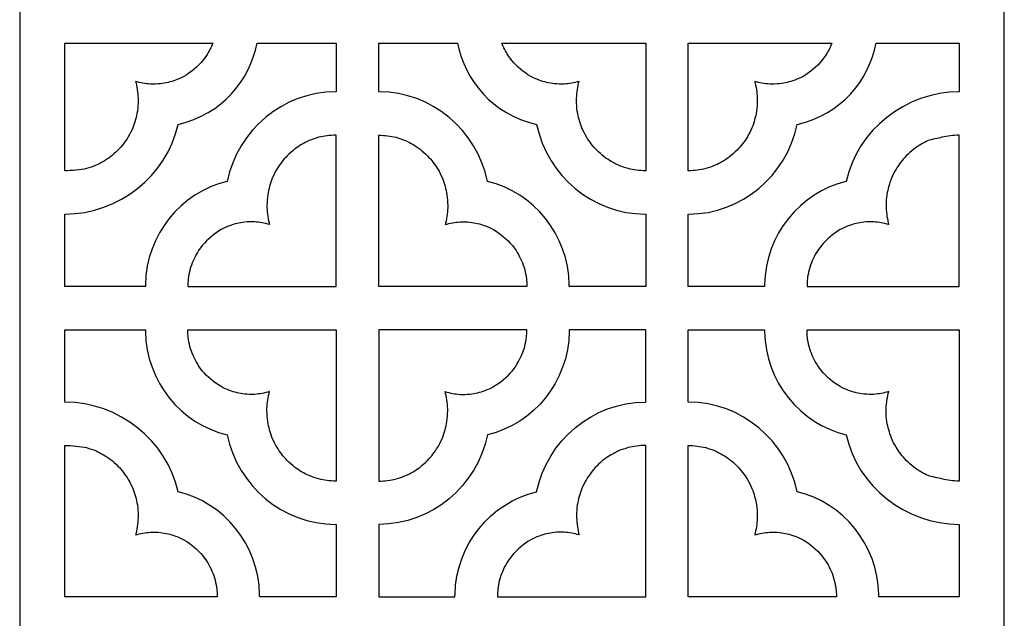
# Model space of a CAD drawing. Units: millimetres. Extents: x -10.5 to 10.5, y -43.3 to 43.3.
# Drawn here: x -10.5 to 10.5, y -22.8 to -10 of the extents above; entities that cross this region are included whole.
import ezdxf

# ---------------------------------------------------------------- set-up
doc = ezdxf.new("R2010")
doc.units = ezdxf.units.MM
doc.header["$MEASUREMENT"] = 0
doc.layers.add('Layer 1', color=7, linetype='Continuous')

msp = doc.modelspace()

# ---------------------------------------------------------------- linework, layer by layer
at = {"layer": 'Layer 1', "color": 250}
for points, knots in [([(-10.533, 43.3143), (-10.533, 43.3143), (10.533, 43.3143), (10.533, 43.3143), (10.533, 43.3143), (10.533, 43.3143), (10.533, -43.3143), (10.533, -43.3143), (10.533, -43.3143), (10.533, -43.3143), (-10.533, -43.3143), (-10.533, -43.3143), (-10.533, -43.3143), (-10.533, -43.3143), (-10.533, 43.3143), (-10.533, 43.3143)], [0, 0, 0, 0, 0.2, 0.2, 0.2, 0.2, 0.4, 0.4, 0.4, 0.4, 0.6, 0.6, 0.6, 0.6, 1, 1, 1, 1]), ([(-3.762, -10.5121), (-3.762, -10.5121), (-5.4549, -10.5121), (-5.4549, -10.5121), (-5.4549, -10.5121), (-5.6205, -11.3081), (-6.184, -12.0211), (-7.1459, -12.2522), (-7.1459, -12.2522), (-7.3776, -13.3454), (-8.4217, -14.1688), (-9.5589, -14.1688), (-9.5589, -14.1688), (-9.5599, -14.1688), (-9.5638, -14.1688), (-9.5689, -14.1688), (-9.5689, -14.1688), (-9.5689, -14.1688), (-9.5689, -15.7183), (-9.5689, -15.7183), (-9.5689, -15.7183), (-9.5689, -15.7183), (-7.8433, -15.7183), (-7.8433, -15.7183), (-7.8433, -15.7183), (-7.8433, -15.7013), (-7.8432, -15.6859), (-7.8431, -15.6806), (-7.8431, -15.6806), (-7.8245, -14.6057), (-7.0828, -13.7056), (-6.0959, -13.4685), (-6.0959, -13.4685), (-5.8642, -12.3752), (-4.9093, -11.5519), (-3.7721, -11.5519), (-3.7721, -11.5519), (-3.7714, -11.5519), (-3.7677, -11.5519), (-3.762, -11.5519), (-3.762, -11.5519), (-3.762, -11.2053), (-3.762, -10.8587), (-3.762, -10.5121)], [0, 0, 0, 0, 0.0833333, 0.0833333, 0.0833333, 0.0833333, 0.1666667, 0.1666667, 0.1666667, 0.1666667, 0.25, 0.25, 0.25, 0.25, 0.3333333, 0.3333333, 0.3333333, 0.3333333, 0.4166667, 0.4166667, 0.4166667, 0.4166667, 0.5, 0.5, 0.5, 0.5, 0.5833333, 0.5833333, 0.5833333, 0.5833333, 0.6666667, 0.6666667, 0.6666667, 0.6666667, 0.75, 0.75, 0.75, 0.75, 0.8333333, 0.8333333, 0.8333333, 0.8333333, 1, 1, 1, 1]), ([(-6.4037, -10.5121), (-6.4037, -10.5121), (-9.5689, -10.5121), (-9.5689, -10.5121), (-9.5689, -10.5121), (-9.5689, -10.5121), (-9.5689, -13.2426), (-9.5689, -13.2426), (-9.5689, -13.2426), (-9.5638, -13.2426), (-9.5599, -13.2426), (-9.5589, -13.2427), (-9.5589, -13.2427), (-9.4314, -13.2393), (-9.2276, -13.2248), (-9.1033, -13.1953), (-9.1033, -13.1953), (-9.0332, -13.1749), (-8.9673, -13.1521), (-8.8995, -13.1247), (-8.8995, -13.1247), (-8.7881, -13.0731), (-8.6913, -13.0161), (-8.5916, -12.9435), (-8.5916, -12.9435), (-8.5349, -12.8979), (-8.4827, -12.8516), (-8.4305, -12.8008), (-8.4305, -12.8008), (-8.3462, -12.7104), (-8.2771, -12.6206), (-8.2111, -12.5156), (-8.2111, -12.5156), (-8.175, -12.4515), (-8.1434, -12.3886), (-8.1135, -12.3213), (-8.1135, -12.3213), (-8.0678, -12.2032), (-8.0371, -12.0923), (-8.0151, -11.9673), (-8.0151, -11.9673), (-8.0055, -11.8901), (-8.0001, -11.8162), (-7.9981, -11.7385), (-7.9981, -11.7385), (-8.0014, -11.6081), (-8.0156, -11.491), (-8.0444, -11.3639), (-8.0444, -11.3639), (-8.0478, -11.3517), (-8.0513, -11.3397), (-8.0548, -11.3277), (-8.0548, -11.3277), (-7.9466, -11.3586), (-7.8455, -11.3765), (-7.7328, -11.3853), (-7.7328, -11.3853), (-7.6619, -11.3871), (-7.5945, -11.3854), (-7.5237, -11.3799), (-7.5237, -11.3799), (-7.4092, -11.365), (-7.3072, -11.341), (-7.1978, -11.3031), (-7.1978, -11.3031), (-7.1357, -11.2779), (-7.0775, -11.251), (-7.018, -11.2198), (-7.018, -11.2198), (-6.8592, -11.1263), (-6.7351, -11.0214), (-6.6151, -10.8798), (-6.6151, -10.8798), (-6.6151, -10.8798), (-6.5363, -10.7723), (-6.5363, -10.7723), (-6.5363, -10.7723), (-6.4824, -10.6864), (-6.4383, -10.5999), (-6.4037, -10.5121)], [0, 0, 0, 0, 0.047619, 0.047619, 0.047619, 0.047619, 0.0952381, 0.0952381, 0.0952381, 0.0952381, 0.1428571, 0.1428571, 0.1428571, 0.1428571, 0.1904762, 0.1904762, 0.1904762, 0.1904762, 0.2380952, 0.2380952, 0.2380952, 0.2380952, 0.2857143, 0.2857143, 0.2857143, 0.2857143, 0.3333333, 0.3333333, 0.3333333, 0.3333333, 0.3809524, 0.3809524, 0.3809524, 0.3809524, 0.4285714, 0.4285714, 0.4285714, 0.4285714, 0.4761905, 0.4761905, 0.4761905, 0.4761905, 0.5238095, 0.5238095, 0.5238095, 0.5238095, 0.5714286, 0.5714286, 0.5714286, 0.5714286, 0.6190476, 0.6190476, 0.6190476, 0.6190476, 0.6666667, 0.6666667, 0.6666667, 0.6666667, 0.7142857, 0.7142857, 0.7142857, 0.7142857, 0.7619048, 0.7619048, 0.7619048, 0.7619048, 0.8095238, 0.8095238, 0.8095238, 0.8095238, 0.8571429, 0.8571429, 0.8571429, 0.8571429, 0.9047619, 0.9047619, 0.9047619, 0.9047619, 1, 1, 1, 1]), ([(-1.1656, -10.5121), (-1.1656, -10.5121), (-2.8511, -10.5121), (-2.8511, -10.5121), (-2.8511, -10.5121), (-2.8511, -10.8587), (-2.8511, -11.2053), (-2.8511, -11.5519), (-2.8511, -11.5519), (-2.8484, -11.5519), (-2.8467, -11.5519), (-2.8462, -11.5519), (-2.8462, -11.5519), (-1.709, -11.5519), (-0.7541, -12.3752), (-0.5224, -13.4685), (-0.5224, -13.4685), (0.4645, -13.7056), (1.2062, -14.6057), (1.2248, -15.6806), (1.2248, -15.6806), (1.2249, -15.6859), (1.225, -15.7013), (1.225, -15.7183), (1.225, -15.7183), (1.225, -15.7183), (2.8614, -15.7183), (2.8614, -15.7183), (2.8614, -15.7183), (2.8614, -15.7183), (2.8614, -14.1688), (2.8614, -14.1688), (2.8614, -14.1688), (2.8563, -14.1688), (2.8524, -14.1688), (2.8514, -14.1688), (2.8514, -14.1688), (1.7142, -14.1688), (0.7593, -13.3454), (0.5276, -12.2522), (0.5276, -12.2522), (-0.4355, -12.0208), (-0.9997, -11.3079), (-1.1656, -10.5121)], [0, 0, 0, 0, 0.0833333, 0.0833333, 0.0833333, 0.0833333, 0.1666667, 0.1666667, 0.1666667, 0.1666667, 0.25, 0.25, 0.25, 0.25, 0.3333333, 0.3333333, 0.3333333, 0.3333333, 0.4166667, 0.4166667, 0.4166667, 0.4166667, 0.5, 0.5, 0.5, 0.5, 0.5833333, 0.5833333, 0.5833333, 0.5833333, 0.6666667, 0.6666667, 0.6666667, 0.6666667, 0.75, 0.75, 0.75, 0.75, 0.8333333, 0.8333333, 0.8333333, 0.8333333, 1, 1, 1, 1]), ([(2.8614, -10.5121), (2.8614, -10.5121), (-0.2146, -10.5121), (-0.2146, -10.5121), (-0.2146, -10.5121), (-0.18, -10.5999), (-0.1359, -10.6865), (-0.0819, -10.7723), (-0.0819, -10.7723), (-0.0819, -10.7723), (-0.0032, -10.8798), (-0.0032, -10.8798), (-0.0032, -10.8798), (0.1168, -11.0214), (0.2409, -11.1263), (0.3997, -11.2198), (0.3997, -11.2198), (0.4592, -11.251), (0.5174, -11.2779), (0.5796, -11.3031), (0.5796, -11.3031), (0.6889, -11.341), (0.7909, -11.365), (0.9054, -11.3799), (0.9054, -11.3799), (0.9762, -11.3854), (1.0436, -11.3871), (1.1146, -11.3853), (1.1146, -11.3853), (1.2272, -11.3765), (1.3283, -11.3586), (1.4365, -11.3277), (1.4365, -11.3277), (1.433, -11.3397), (1.4295, -11.3517), (1.4261, -11.3639), (1.4261, -11.3639), (1.3973, -11.491), (1.3831, -11.6081), (1.3798, -11.7385), (1.3798, -11.7385), (1.3818, -11.8162), (1.3872, -11.8901), (1.3968, -11.9673), (1.3968, -11.9673), (1.4188, -12.0923), (1.4495, -12.2032), (1.4953, -12.3213), (1.4953, -12.3213), (1.5251, -12.3886), (1.5567, -12.4515), (1.5928, -12.5156), (1.5928, -12.5156), (1.6588, -12.6206), (1.7279, -12.7104), (1.8122, -12.8008), (1.8122, -12.8008), (1.8644, -12.8516), (1.9166, -12.8979), (1.9733, -12.9435), (1.9733, -12.9435), (2.073, -13.0161), (2.1698, -13.0731), (2.2812, -13.1247), (2.2812, -13.1247), (2.349, -13.1521), (2.4149, -13.1749), (2.485, -13.1953), (2.485, -13.1953), (2.6093, -13.2248), (2.7239, -13.2393), (2.8514, -13.2427), (2.8514, -13.2427), (2.8524, -13.2426), (2.8563, -13.2426), (2.8614, -13.2426), (2.8614, -13.2426), (2.8614, -12.3324), (2.8614, -11.4223), (2.8614, -10.5121)], [0, 0, 0, 0, 0.047619, 0.047619, 0.047619, 0.047619, 0.0952381, 0.0952381, 0.0952381, 0.0952381, 0.1428571, 0.1428571, 0.1428571, 0.1428571, 0.1904762, 0.1904762, 0.1904762, 0.1904762, 0.2380952, 0.2380952, 0.2380952, 0.2380952, 0.2857143, 0.2857143, 0.2857143, 0.2857143, 0.3333333, 0.3333333, 0.3333333, 0.3333333, 0.3809524, 0.3809524, 0.3809524, 0.3809524, 0.4285714, 0.4285714, 0.4285714, 0.4285714, 0.4761905, 0.4761905, 0.4761905, 0.4761905, 0.5238095, 0.5238095, 0.5238095, 0.5238095, 0.5714286, 0.5714286, 0.5714286, 0.5714286, 0.6190476, 0.6190476, 0.6190476, 0.6190476, 0.6666667, 0.6666667, 0.6666667, 0.6666667, 0.7142857, 0.7142857, 0.7142857, 0.7142857, 0.7619048, 0.7619048, 0.7619048, 0.7619048, 0.8095238, 0.8095238, 0.8095238, 0.8095238, 0.8571429, 0.8571429, 0.8571429, 0.8571429, 0.9047619, 0.9047619, 0.9047619, 0.9047619, 1, 1, 1, 1]), ([(9.5689, -10.5121), (9.5689, -10.5121), (7.7942, -10.5121), (7.7942, -10.5121), (7.7942, -10.5121), (7.6283, -11.3079), (7.0641, -12.0208), (6.1011, -12.2522), (6.1011, -12.2522), (5.8694, -13.3454), (4.9144, -14.1688), (3.7772, -14.1688), (3.7772, -14.1688), (3.7762, -14.1688), (3.7723, -14.1688), (3.7672, -14.1688), (3.7672, -14.1688), (3.7672, -14.1688), (3.7672, -15.7183), (3.7672, -15.7183), (3.7672, -15.7183), (3.7672, -15.7183), (5.4036, -15.7183), (5.4036, -15.7183), (5.4036, -15.7183), (5.4036, -15.7013), (5.4037, -15.6859), (5.4038, -15.6806), (5.4038, -15.6806), (5.4224, -14.6057), (6.1641, -13.7056), (7.151, -13.4685), (7.151, -13.4685), (7.3827, -12.3752), (8.4268, -11.5519), (9.5641, -11.5519), (9.5641, -11.5519), (9.5645, -11.5519), (9.5662, -11.5519), (9.5689, -11.5519), (9.5689, -11.5519), (9.5689, -11.2053), (9.5689, -10.8587), (9.5689, -10.5121)], [0, 0, 0, 0, 0.0833333, 0.0833333, 0.0833333, 0.0833333, 0.1666667, 0.1666667, 0.1666667, 0.1666667, 0.25, 0.25, 0.25, 0.25, 0.3333333, 0.3333333, 0.3333333, 0.3333333, 0.4166667, 0.4166667, 0.4166667, 0.4166667, 0.5, 0.5, 0.5, 0.5, 0.5833333, 0.5833333, 0.5833333, 0.5833333, 0.6666667, 0.6666667, 0.6666667, 0.6666667, 0.75, 0.75, 0.75, 0.75, 0.8333333, 0.8333333, 0.8333333, 0.8333333, 1, 1, 1, 1]), ([(6.8432, -10.5121), (6.8432, -10.5121), (3.7672, -10.5121), (3.7672, -10.5121), (3.7672, -10.5121), (3.7672, -11.4223), (3.7672, -12.3324), (3.7672, -13.2426), (3.7672, -13.2426), (3.7723, -13.2426), (3.7762, -13.2426), (3.7772, -13.2427), (3.7772, -13.2427), (3.9048, -13.2393), (4.0193, -13.2248), (4.1437, -13.1953), (4.1437, -13.1953), (4.2137, -13.1749), (4.2796, -13.1521), (4.3474, -13.1247), (4.3474, -13.1247), (4.4589, -13.0731), (4.5556, -13.0161), (4.6553, -12.9435), (4.6553, -12.9435), (4.712, -12.8979), (4.7643, -12.8516), (4.8165, -12.8008), (4.8165, -12.8008), (4.9008, -12.7104), (4.9699, -12.6206), (5.0359, -12.5156), (5.0359, -12.5156), (5.072, -12.4515), (5.1035, -12.3886), (5.1334, -12.3213), (5.1334, -12.3213), (5.1791, -12.2032), (5.2099, -12.0923), (5.2318, -11.9673), (5.2318, -11.9673), (5.2415, -11.8901), (5.2469, -11.8162), (5.2488, -11.7385), (5.2488, -11.7385), (5.2456, -11.6081), (5.2313, -11.491), (5.2025, -11.3639), (5.2025, -11.3639), (5.1991, -11.3517), (5.1956, -11.3397), (5.1921, -11.3277), (5.1921, -11.3277), (5.3003, -11.3586), (5.4014, -11.3765), (5.5141, -11.3853), (5.5141, -11.3853), (5.585, -11.3871), (5.6525, -11.3854), (5.7232, -11.3799), (5.7232, -11.3799), (5.8377, -11.365), (5.9397, -11.341), (6.0491, -11.3031), (6.0491, -11.3031), (6.1112, -11.2779), (6.1694, -11.251), (6.2289, -11.2198), (6.2289, -11.2198), (6.3877, -11.1263), (6.5118, -11.0214), (6.6319, -10.8798), (6.6319, -10.8798), (6.6319, -10.8798), (6.7106, -10.7723), (6.7106, -10.7723), (6.7106, -10.7723), (6.7645, -10.6865), (6.8086, -10.5999), (6.8432, -10.5121)], [0, 0, 0, 0, 0.047619, 0.047619, 0.047619, 0.047619, 0.0952381, 0.0952381, 0.0952381, 0.0952381, 0.1428571, 0.1428571, 0.1428571, 0.1428571, 0.1904762, 0.1904762, 0.1904762, 0.1904762, 0.2380952, 0.2380952, 0.2380952, 0.2380952, 0.2857143, 0.2857143, 0.2857143, 0.2857143, 0.3333333, 0.3333333, 0.3333333, 0.3333333, 0.3809524, 0.3809524, 0.3809524, 0.3809524, 0.4285714, 0.4285714, 0.4285714, 0.4285714, 0.4761905, 0.4761905, 0.4761905, 0.4761905, 0.5238095, 0.5238095, 0.5238095, 0.5238095, 0.5714286, 0.5714286, 0.5714286, 0.5714286, 0.6190476, 0.6190476, 0.6190476, 0.6190476, 0.6666667, 0.6666667, 0.6666667, 0.6666667, 0.7142857, 0.7142857, 0.7142857, 0.7142857, 0.7619048, 0.7619048, 0.7619048, 0.7619048, 0.8095238, 0.8095238, 0.8095238, 0.8095238, 0.8571429, 0.8571429, 0.8571429, 0.8571429, 0.9047619, 0.9047619, 0.9047619, 0.9047619, 1, 1, 1, 1]), ([(-6.9353, -15.7183), (-6.9351, -15.6964), (-6.9348, -15.6751), (-6.9345, -15.6669), (-6.9345, -15.6669), (-6.9327, -15.6157), (-6.9284, -15.5642), (-6.9218, -15.5108), (-6.9218, -15.5108), (-6.9097, -15.4424), (-6.8951, -15.3778), (-6.8765, -15.3109), (-6.8765, -15.3109), (-6.8325, -15.1786), (-6.7793, -15.0659), (-6.7054, -14.9484), (-6.7054, -14.9484), (-6.7054, -14.9484), (-6.6267, -14.8409), (-6.6267, -14.8409), (-6.6267, -14.8409), (-6.5066, -14.6993), (-6.3826, -14.5944), (-6.2237, -14.5009), (-6.2237, -14.5009), (-6.1643, -14.4697), (-6.1061, -14.4427), (-6.0439, -14.4176), (-6.0439, -14.4176), (-5.9346, -14.3797), (-5.8326, -14.3557), (-5.7181, -14.3408), (-5.7181, -14.3408), (-5.6473, -14.3352), (-5.5799, -14.3335), (-5.5089, -14.3354), (-5.5089, -14.3354), (-5.3963, -14.3442), (-5.2952, -14.3621), (-5.187, -14.393), (-5.187, -14.393), (-5.1905, -14.381), (-5.194, -14.3689), (-5.1974, -14.3568), (-5.1974, -14.3568), (-5.2262, -14.2297), (-5.2404, -14.1126), (-5.2436, -13.9822), (-5.2436, -13.9822), (-5.2417, -13.9045), (-5.2363, -13.8306), (-5.2267, -13.7534), (-5.2267, -13.7534), (-5.2047, -13.6284), (-5.1739, -13.5175), (-5.1282, -13.3994), (-5.1282, -13.3994), (-5.0984, -13.332), (-5.0668, -13.2692), (-5.0307, -13.2051), (-5.0307, -13.2051), (-4.9647, -13.1001), (-4.8956, -13.0103), (-4.8113, -12.9199), (-4.8113, -12.9199), (-4.7591, -12.869), (-4.7068, -12.8227), (-4.6501, -12.7772), (-4.6501, -12.7772), (-4.5505, -12.7046), (-4.4537, -12.6476), (-4.3423, -12.596), (-4.3423, -12.596), (-4.2745, -12.5686), (-4.2086, -12.5457), (-4.1385, -12.5253), (-4.1385, -12.5253), (-4.0142, -12.4959), (-3.8996, -12.4813), (-3.7721, -12.478), (-3.7721, -12.478), (-3.7714, -12.478), (-3.7677, -12.4781), (-3.762, -12.4781), (-3.762, -12.4781), (-3.762, -12.4781), (-3.762, -15.7183), (-3.762, -15.7183), (-3.762, -15.7183), (-3.762, -15.7183), (-6.9353, -15.7183), (-6.9353, -15.7183)], [0, 0, 0, 0, 0.0416667, 0.0416667, 0.0416667, 0.0416667, 0.0833333, 0.0833333, 0.0833333, 0.0833333, 0.125, 0.125, 0.125, 0.125, 0.1666667, 0.1666667, 0.1666667, 0.1666667, 0.2083333, 0.2083333, 0.2083333, 0.2083333, 0.25, 0.25, 0.25, 0.25, 0.2916667, 0.2916667, 0.2916667, 0.2916667, 0.3333333, 0.3333333, 0.3333333, 0.3333333, 0.375, 0.375, 0.375, 0.375, 0.4166667, 0.4166667, 0.4166667, 0.4166667, 0.4583333, 0.4583333, 0.4583333, 0.4583333, 0.5, 0.5, 0.5, 0.5, 0.5416667, 0.5416667, 0.5416667, 0.5416667, 0.5833333, 0.5833333, 0.5833333, 0.5833333, 0.625, 0.625, 0.625, 0.625, 0.6666667, 0.6666667, 0.6666667, 0.6666667, 0.7083333, 0.7083333, 0.7083333, 0.7083333, 0.75, 0.75, 0.75, 0.75, 0.7916667, 0.7916667, 0.7916667, 0.7916667, 0.8333333, 0.8333333, 0.8333333, 0.8333333, 0.875, 0.875, 0.875, 0.875, 0.9166667, 0.9166667, 0.9166667, 0.9166667, 1, 1, 1, 1]), ([(0.317, -15.7183), (0.3168, -15.6964), (0.3165, -15.6751), (0.3163, -15.6669), (0.3163, -15.6669), (0.3144, -15.6157), (0.3101, -15.5642), (0.3035, -15.5108), (0.3035, -15.5108), (0.2915, -15.4424), (0.2769, -15.3778), (0.2582, -15.3109), (0.2582, -15.3109), (0.2142, -15.1786), (0.161, -15.0659), (0.0871, -14.9484), (0.0871, -14.9484), (0.0871, -14.9484), (0.0084, -14.8409), (0.0084, -14.8409), (0.0084, -14.8409), (-0.1116, -14.6993), (-0.2357, -14.5944), (-0.3946, -14.5009), (-0.3946, -14.5009), (-0.454, -14.4697), (-0.5122, -14.4427), (-0.5744, -14.4176), (-0.5744, -14.4176), (-0.6837, -14.3797), (-0.7857, -14.3557), (-0.9002, -14.3408), (-0.9002, -14.3408), (-0.971, -14.3352), (-1.0384, -14.3335), (-1.1094, -14.3354), (-1.1094, -14.3354), (-1.222, -14.3442), (-1.3231, -14.3621), (-1.4313, -14.393), (-1.4313, -14.393), (-1.4278, -14.381), (-1.4243, -14.3689), (-1.4209, -14.3568), (-1.4209, -14.3568), (-1.3921, -14.2297), (-1.3779, -14.1126), (-1.3746, -13.9822), (-1.3746, -13.9822), (-1.3766, -13.9045), (-1.382, -13.8306), (-1.3916, -13.7534), (-1.3916, -13.7534), (-1.4136, -13.6284), (-1.4443, -13.5175), (-1.4901, -13.3994), (-1.4901, -13.3994), (-1.5199, -13.332), (-1.5515, -13.2692), (-1.5876, -13.2051), (-1.5876, -13.2051), (-1.6536, -13.1001), (-1.7227, -13.0103), (-1.807, -12.9199), (-1.807, -12.9199), (-1.8592, -12.869), (-1.9115, -12.8227), (-1.9682, -12.7772), (-1.9682, -12.7772), (-2.0678, -12.7046), (-2.1646, -12.6476), (-2.276, -12.596), (-2.276, -12.596), (-2.3438, -12.5686), (-2.4097, -12.5457), (-2.4798, -12.5253), (-2.4798, -12.5253), (-2.6041, -12.4959), (-2.7187, -12.4813), (-2.8462, -12.478), (-2.8462, -12.478), (-2.8466, -12.478), (-2.8483, -12.4781), (-2.8511, -12.4781), (-2.8511, -12.4781), (-2.8511, -12.4781), (-2.8511, -15.7183), (-2.8511, -15.7183), (-2.8511, -15.7183), (-2.8511, -15.7183), (0.317, -15.7183), (0.317, -15.7183)], [0, 0, 0, 0, 0.0416667, 0.0416667, 0.0416667, 0.0416667, 0.0833333, 0.0833333, 0.0833333, 0.0833333, 0.125, 0.125, 0.125, 0.125, 0.1666667, 0.1666667, 0.1666667, 0.1666667, 0.2083333, 0.2083333, 0.2083333, 0.2083333, 0.25, 0.25, 0.25, 0.25, 0.2916667, 0.2916667, 0.2916667, 0.2916667, 0.3333333, 0.3333333, 0.3333333, 0.3333333, 0.375, 0.375, 0.375, 0.375, 0.4166667, 0.4166667, 0.4166667, 0.4166667, 0.4583333, 0.4583333, 0.4583333, 0.4583333, 0.5, 0.5, 0.5, 0.5, 0.5416667, 0.5416667, 0.5416667, 0.5416667, 0.5833333, 0.5833333, 0.5833333, 0.5833333, 0.625, 0.625, 0.625, 0.625, 0.6666667, 0.6666667, 0.6666667, 0.6666667, 0.7083333, 0.7083333, 0.7083333, 0.7083333, 0.75, 0.75, 0.75, 0.75, 0.7916667, 0.7916667, 0.7916667, 0.7916667, 0.8333333, 0.8333333, 0.8333333, 0.8333333, 0.875, 0.875, 0.875, 0.875, 0.9166667, 0.9166667, 0.9166667, 0.9166667, 1, 1, 1, 1]), ([(6.3117, -15.7183), (6.3118, -15.6964), (6.3121, -15.6751), (6.3124, -15.6669), (6.3124, -15.6669), (6.3143, -15.6157), (6.3185, -15.5642), (6.3252, -15.5108), (6.3252, -15.5108), (6.3372, -15.4424), (6.3518, -15.3778), (6.3704, -15.3109), (6.3704, -15.3109), (6.4144, -15.1786), (6.4676, -15.0659), (6.5415, -14.9484), (6.5415, -14.9484), (6.5415, -14.9484), (6.6202, -14.8409), (6.6202, -14.8409), (6.6202, -14.8409), (6.7403, -14.6993), (6.8643, -14.5944), (7.0232, -14.5009), (7.0232, -14.5009), (7.0827, -14.4697), (7.1409, -14.4427), (7.203, -14.4176), (7.203, -14.4176), (7.3123, -14.3797), (7.4144, -14.3557), (7.5289, -14.3408), (7.5289, -14.3408), (7.5996, -14.3352), (7.6671, -14.3335), (7.738, -14.3354), (7.738, -14.3354), (7.8506, -14.3442), (7.9518, -14.3621), (8.06, -14.393), (8.06, -14.393), (8.0564, -14.381), (8.053, -14.3689), (8.0496, -14.3568), (8.0496, -14.3568), (8.0208, -14.2297), (8.0065, -14.1126), (8.0033, -13.9822), (8.0033, -13.9822), (8.0052, -13.9045), (8.0106, -13.8306), (8.0203, -13.7534), (8.0203, -13.7534), (8.0422, -13.6284), (8.073, -13.5175), (8.1187, -13.3994), (8.1187, -13.3994), (8.1486, -13.332), (8.1801, -13.2692), (8.2162, -13.2051), (8.2162, -13.2051), (8.2822, -13.1001), (8.3513, -13.0103), (8.4356, -12.9199), (8.4356, -12.9199), (8.4878, -12.869), (8.5401, -12.8227), (8.5968, -12.7772), (8.5968, -12.7772), (8.6965, -12.7046), (8.7932, -12.6476), (8.9047, -12.596), (8.9047, -12.596), (8.9724, -12.5686), (9.1275, -12.5457), (9.1976, -12.5253), (9.1976, -12.5253), (9.3219, -12.4959), (9.4365, -12.4813), (9.5641, -12.478), (9.5641, -12.478), (9.5645, -12.478), (9.5662, -12.4781), (9.5689, -12.4781), (9.5689, -12.4781), (9.5689, -12.4781), (9.5689, -15.7183), (9.5689, -15.7183), (9.5689, -15.7183), (9.5689, -15.7183), (6.3117, -15.7183), (6.3117, -15.7183)], [0, 0, 0, 0, 0.0416667, 0.0416667, 0.0416667, 0.0416667, 0.0833333, 0.0833333, 0.0833333, 0.0833333, 0.125, 0.125, 0.125, 0.125, 0.1666667, 0.1666667, 0.1666667, 0.1666667, 0.2083333, 0.2083333, 0.2083333, 0.2083333, 0.25, 0.25, 0.25, 0.25, 0.2916667, 0.2916667, 0.2916667, 0.2916667, 0.3333333, 0.3333333, 0.3333333, 0.3333333, 0.375, 0.375, 0.375, 0.375, 0.4166667, 0.4166667, 0.4166667, 0.4166667, 0.4583333, 0.4583333, 0.4583333, 0.4583333, 0.5, 0.5, 0.5, 0.5, 0.5416667, 0.5416667, 0.5416667, 0.5416667, 0.5833333, 0.5833333, 0.5833333, 0.5833333, 0.625, 0.625, 0.625, 0.625, 0.6666667, 0.6666667, 0.6666667, 0.6666667, 0.7083333, 0.7083333, 0.7083333, 0.7083333, 0.75, 0.75, 0.75, 0.75, 0.7916667, 0.7916667, 0.7916667, 0.7916667, 0.8333333, 0.8333333, 0.8333333, 0.8333333, 0.875, 0.875, 0.875, 0.875, 0.9166667, 0.9166667, 0.9166667, 0.9166667, 1, 1, 1, 1]), ([(-5.3985, -22.3599), (-5.3985, -22.3599), (-3.762, -22.3599), (-3.762, -22.3599), (-3.762, -22.3599), (-3.762, -22.3599), (-3.762, -20.8106), (-3.762, -20.8106), (-3.762, -20.8106), (-3.7677, -20.8106), (-3.7714, -20.8106), (-3.7721, -20.8106), (-3.7721, -20.8106), (-4.9093, -20.8106), (-5.8642, -19.9872), (-6.0959, -18.894), (-6.0959, -18.894), (-7.0828, -18.6569), (-7.8245, -17.7568), (-7.8431, -16.6819), (-7.8431, -16.6819), (-7.8432, -16.6766), (-7.8433, -16.6612), (-7.8433, -16.6442), (-7.8433, -16.6442), (-7.8433, -16.6442), (-9.5689, -16.6442), (-9.5689, -16.6442), (-9.5689, -16.6442), (-9.5689, -16.6442), (-9.5689, -18.1937), (-9.5689, -18.1937), (-9.5689, -18.1937), (-9.5638, -18.1937), (-9.5599, -18.1937), (-9.5589, -18.1937), (-9.5589, -18.1937), (-8.4217, -18.1937), (-7.3776, -19.017), (-7.1459, -20.1103), (-7.1459, -20.1103), (-6.1631, -20.3464), (-5.4235, -21.2399), (-5.399, -22.3089), (-5.399, -22.3089), (-5.3988, -22.3174), (-5.3986, -22.3387), (-5.3985, -22.3599)], [0, 0, 0, 0, 0.0769231, 0.0769231, 0.0769231, 0.0769231, 0.1538462, 0.1538462, 0.1538462, 0.1538462, 0.2307692, 0.2307692, 0.2307692, 0.2307692, 0.3076923, 0.3076923, 0.3076923, 0.3076923, 0.3846154, 0.3846154, 0.3846154, 0.3846154, 0.4615385, 0.4615385, 0.4615385, 0.4615385, 0.5384615, 0.5384615, 0.5384615, 0.5384615, 0.6153846, 0.6153846, 0.6153846, 0.6153846, 0.6923077, 0.6923077, 0.6923077, 0.6923077, 0.7692308, 0.7692308, 0.7692308, 0.7692308, 0.8461538, 0.8461538, 0.8461538, 0.8461538, 1, 1, 1, 1]), ([(-6.9353, -16.6442), (-6.9351, -16.6661), (-6.9348, -16.6874), (-6.9345, -16.6956), (-6.9345, -16.6956), (-6.9327, -16.7468), (-6.9284, -16.7982), (-6.9218, -16.8517), (-6.9218, -16.8517), (-6.9097, -16.9201), (-6.8951, -16.9847), (-6.8765, -17.0516), (-6.8765, -17.0516), (-6.8325, -17.1839), (-6.7793, -17.2965), (-6.7054, -17.4141), (-6.7054, -17.4141), (-6.7054, -17.4141), (-6.6267, -17.5216), (-6.6267, -17.5216), (-6.6267, -17.5216), (-6.5066, -17.6632), (-6.3826, -17.7681), (-6.2237, -17.8616), (-6.2237, -17.8616), (-6.1643, -17.8928), (-6.1061, -17.9197), (-6.0439, -17.9449), (-6.0439, -17.9449), (-5.9346, -17.9828), (-5.8326, -18.0068), (-5.7181, -18.0217), (-5.7181, -18.0217), (-5.6473, -18.0272), (-5.5799, -18.0289), (-5.5089, -18.0271), (-5.5089, -18.0271), (-5.3963, -18.0183), (-5.2952, -18.0004), (-5.187, -17.9695), (-5.187, -17.9695), (-5.1905, -17.9815), (-5.194, -17.9935), (-5.1974, -18.0057), (-5.1974, -18.0057), (-5.2262, -18.1328), (-5.2404, -18.2499), (-5.2436, -18.3803), (-5.2436, -18.3803), (-5.2417, -18.458), (-5.2363, -18.5319), (-5.2267, -18.6091), (-5.2267, -18.6091), (-5.2047, -18.7341), (-5.1739, -18.845), (-5.1282, -18.9631), (-5.1282, -18.9631), (-5.0984, -19.0304), (-5.0668, -19.0933), (-5.0307, -19.1574), (-5.0307, -19.1574), (-4.9647, -19.2624), (-4.8956, -19.3522), (-4.8113, -19.4426), (-4.8113, -19.4426), (-4.7591, -19.4934), (-4.7068, -19.5397), (-4.6501, -19.5853), (-4.6501, -19.5853), (-4.5505, -19.6579), (-4.4537, -19.7149), (-4.3423, -19.7665), (-4.3423, -19.7665), (-4.2745, -19.7939), (-4.2086, -19.8167), (-4.1385, -19.8372), (-4.1385, -19.8372), (-4.0142, -19.8666), (-3.8996, -19.8811), (-3.7721, -19.8845), (-3.7721, -19.8845), (-3.7714, -19.8844), (-3.7677, -19.8844), (-3.762, -19.8844), (-3.762, -19.8844), (-3.762, -19.8844), (-3.762, -16.6442), (-3.762, -16.6442), (-3.762, -16.6442), (-3.762, -16.6442), (-6.9353, -16.6442), (-6.9353, -16.6442)], [0, 0, 0, 0, 0.0416667, 0.0416667, 0.0416667, 0.0416667, 0.0833333, 0.0833333, 0.0833333, 0.0833333, 0.125, 0.125, 0.125, 0.125, 0.1666667, 0.1666667, 0.1666667, 0.1666667, 0.2083333, 0.2083333, 0.2083333, 0.2083333, 0.25, 0.25, 0.25, 0.25, 0.2916667, 0.2916667, 0.2916667, 0.2916667, 0.3333333, 0.3333333, 0.3333333, 0.3333333, 0.375, 0.375, 0.375, 0.375, 0.4166667, 0.4166667, 0.4166667, 0.4166667, 0.4583333, 0.4583333, 0.4583333, 0.4583333, 0.5, 0.5, 0.5, 0.5, 0.5416667, 0.5416667, 0.5416667, 0.5416667, 0.5833333, 0.5833333, 0.5833333, 0.5833333, 0.625, 0.625, 0.625, 0.625, 0.6666667, 0.6666667, 0.6666667, 0.6666667, 0.7083333, 0.7083333, 0.7083333, 0.7083333, 0.75, 0.75, 0.75, 0.75, 0.7916667, 0.7916667, 0.7916667, 0.7916667, 0.8333333, 0.8333333, 0.8333333, 0.8333333, 0.875, 0.875, 0.875, 0.875, 0.9166667, 0.9166667, 0.9166667, 0.9166667, 1, 1, 1, 1]), ([(-1.2198, -22.3599), (-1.2198, -22.3599), (-2.8511, -22.3599), (-2.8511, -22.3599), (-2.8511, -22.3599), (-2.8511, -22.3599), (-2.8511, -20.8106), (-2.8511, -20.8106), (-2.8511, -20.8106), (-2.8484, -20.8106), (-2.8467, -20.8106), (-2.8462, -20.8106), (-2.8462, -20.8106), (-1.709, -20.8106), (-0.7541, -19.9872), (-0.5224, -18.894), (-0.5224, -18.894), (0.4645, -18.6569), (1.2062, -17.7568), (1.2248, -16.6819), (1.2248, -16.6819), (1.2249, -16.6766), (1.225, -16.6612), (1.225, -16.6442), (1.225, -16.6442), (1.225, -16.6442), (2.8614, -16.6442), (2.8614, -16.6442), (2.8614, -16.6442), (2.8614, -16.6442), (2.8614, -18.1937), (2.8614, -18.1937), (2.8614, -18.1937), (2.8563, -18.1937), (2.8524, -18.1937), (2.8514, -18.1937), (2.8514, -18.1937), (1.7142, -18.1937), (0.7593, -19.017), (0.5276, -20.1103), (0.5276, -20.1103), (-0.4552, -20.3464), (-1.1948, -21.2399), (-1.2193, -22.3089), (-1.2193, -22.3089), (-1.2195, -22.3174), (-1.2197, -22.3387), (-1.2198, -22.3599)], [0, 0, 0, 0, 0.0769231, 0.0769231, 0.0769231, 0.0769231, 0.1538462, 0.1538462, 0.1538462, 0.1538462, 0.2307692, 0.2307692, 0.2307692, 0.2307692, 0.3076923, 0.3076923, 0.3076923, 0.3076923, 0.3846154, 0.3846154, 0.3846154, 0.3846154, 0.4615385, 0.4615385, 0.4615385, 0.4615385, 0.5384615, 0.5384615, 0.5384615, 0.5384615, 0.6153846, 0.6153846, 0.6153846, 0.6153846, 0.6923077, 0.6923077, 0.6923077, 0.6923077, 0.7692308, 0.7692308, 0.7692308, 0.7692308, 0.8461538, 0.8461538, 0.8461538, 0.8461538, 1, 1, 1, 1]), ([(0.317, -16.6442), (0.3168, -16.6661), (0.3165, -16.6874), (0.3163, -16.6956), (0.3163, -16.6956), (0.3144, -16.7468), (0.3101, -16.7982), (0.3035, -16.8517), (0.3035, -16.8517), (0.2915, -16.9201), (0.2769, -16.9847), (0.2582, -17.0516), (0.2582, -17.0516), (0.2142, -17.1839), (0.161, -17.2965), (0.0871, -17.4141), (0.0871, -17.4141), (0.0871, -17.4141), (0.0084, -17.5216), (0.0084, -17.5216), (0.0084, -17.5216), (-0.1116, -17.6632), (-0.2357, -17.7681), (-0.3946, -17.8616), (-0.3946, -17.8616), (-0.454, -17.8928), (-0.5122, -17.9197), (-0.5744, -17.9449), (-0.5744, -17.9449), (-0.6837, -17.9828), (-0.7857, -18.0068), (-0.9002, -18.0217), (-0.9002, -18.0217), (-0.971, -18.0272), (-1.0384, -18.0289), (-1.1094, -18.0271), (-1.1094, -18.0271), (-1.222, -18.0183), (-1.3231, -18.0004), (-1.4313, -17.9695), (-1.4313, -17.9695), (-1.4278, -17.9815), (-1.4243, -17.9935), (-1.4209, -18.0057), (-1.4209, -18.0057), (-1.3921, -18.1328), (-1.3779, -18.2499), (-1.3746, -18.3803), (-1.3746, -18.3803), (-1.3766, -18.458), (-1.382, -18.5319), (-1.3916, -18.6091), (-1.3916, -18.6091), (-1.4136, -18.7341), (-1.4443, -18.845), (-1.4901, -18.9631), (-1.4901, -18.9631), (-1.5199, -19.0304), (-1.5515, -19.0933), (-1.5876, -19.1574), (-1.5876, -19.1574), (-1.6536, -19.2624), (-1.7227, -19.3522), (-1.807, -19.4426), (-1.807, -19.4426), (-1.8592, -19.4934), (-1.9115, -19.5397), (-1.9682, -19.5853), (-1.9682, -19.5853), (-2.0678, -19.6579), (-2.1646, -19.7149), (-2.276, -19.7665), (-2.276, -19.7665), (-2.3438, -19.7939), (-2.4097, -19.8167), (-2.4798, -19.8372), (-2.4798, -19.8372), (-2.6041, -19.8666), (-2.7187, -19.8811), (-2.8462, -19.8845), (-2.8462, -19.8845), (-2.8466, -19.8844), (-2.8483, -19.8844), (-2.8511, -19.8844), (-2.8511, -19.8844), (-2.8511, -19.8844), (-2.8511, -16.6442), (-2.8511, -16.6442), (-2.8511, -16.6442), (-2.8511, -16.6442), (0.317, -16.6442), (0.317, -16.6442)], [0, 0, 0, 0, 0.0416667, 0.0416667, 0.0416667, 0.0416667, 0.0833333, 0.0833333, 0.0833333, 0.0833333, 0.125, 0.125, 0.125, 0.125, 0.1666667, 0.1666667, 0.1666667, 0.1666667, 0.2083333, 0.2083333, 0.2083333, 0.2083333, 0.25, 0.25, 0.25, 0.25, 0.2916667, 0.2916667, 0.2916667, 0.2916667, 0.3333333, 0.3333333, 0.3333333, 0.3333333, 0.375, 0.375, 0.375, 0.375, 0.4166667, 0.4166667, 0.4166667, 0.4166667, 0.4583333, 0.4583333, 0.4583333, 0.4583333, 0.5, 0.5, 0.5, 0.5, 0.5416667, 0.5416667, 0.5416667, 0.5416667, 0.5833333, 0.5833333, 0.5833333, 0.5833333, 0.625, 0.625, 0.625, 0.625, 0.6666667, 0.6666667, 0.6666667, 0.6666667, 0.7083333, 0.7083333, 0.7083333, 0.7083333, 0.75, 0.75, 0.75, 0.75, 0.7916667, 0.7916667, 0.7916667, 0.7916667, 0.8333333, 0.8333333, 0.8333333, 0.8333333, 0.875, 0.875, 0.875, 0.875, 0.9166667, 0.9166667, 0.9166667, 0.9166667, 1, 1, 1, 1]), ([(7.8484, -22.3599), (7.8484, -22.3599), (9.5689, -22.3599), (9.5689, -22.3599), (9.5689, -22.3599), (9.5689, -22.3599), (9.5689, -20.8106), (9.5689, -20.8106), (9.5689, -20.8106), (9.5662, -20.8106), (9.5645, -20.8106), (9.5641, -20.8106), (9.5641, -20.8106), (8.4268, -20.8106), (7.3827, -19.9872), (7.151, -18.894), (7.151, -18.894), (6.1641, -18.6569), (5.4224, -17.7568), (5.4038, -16.6819), (5.4038, -16.6819), (5.4037, -16.6766), (5.4036, -16.6612), (5.4036, -16.6442), (5.4036, -16.6442), (5.4036, -16.6442), (3.7672, -16.6442), (3.7672, -16.6442), (3.7672, -16.6442), (3.7672, -16.6442), (3.7672, -18.1937), (3.7672, -18.1937), (3.7672, -18.1937), (3.7723, -18.1937), (3.7762, -18.1937), (3.7772, -18.1937), (3.7772, -18.1937), (4.9144, -18.1937), (5.8694, -19.017), (6.1011, -20.1103), (6.1011, -20.1103), (7.0838, -20.3464), (7.8234, -21.2399), (7.848, -22.3089), (7.848, -22.3089), (7.8482, -22.3174), (7.8483, -22.3387), (7.8484, -22.3599)], [0, 0, 0, 0, 0.0769231, 0.0769231, 0.0769231, 0.0769231, 0.1538462, 0.1538462, 0.1538462, 0.1538462, 0.2307692, 0.2307692, 0.2307692, 0.2307692, 0.3076923, 0.3076923, 0.3076923, 0.3076923, 0.3846154, 0.3846154, 0.3846154, 0.3846154, 0.4615385, 0.4615385, 0.4615385, 0.4615385, 0.5384615, 0.5384615, 0.5384615, 0.5384615, 0.6153846, 0.6153846, 0.6153846, 0.6153846, 0.6923077, 0.6923077, 0.6923077, 0.6923077, 0.7692308, 0.7692308, 0.7692308, 0.7692308, 0.8461538, 0.8461538, 0.8461538, 0.8461538, 1, 1, 1, 1]), ([(6.3117, -16.6442), (6.3118, -16.6661), (6.3121, -16.6874), (6.3124, -16.6956), (6.3124, -16.6956), (6.3143, -16.7468), (6.3185, -16.7982), (6.3252, -16.8517), (6.3252, -16.8517), (6.3372, -16.9201), (6.3518, -16.9847), (6.3704, -17.0516), (6.3704, -17.0516), (6.4144, -17.1839), (6.4676, -17.2965), (6.5415, -17.4141), (6.5415, -17.4141), (6.5415, -17.4141), (6.6202, -17.5216), (6.6202, -17.5216), (6.6202, -17.5216), (6.7403, -17.6632), (6.8643, -17.7681), (7.0232, -17.8616), (7.0232, -17.8616), (7.0827, -17.8928), (7.1409, -17.9197), (7.203, -17.9449), (7.203, -17.9449), (7.3123, -17.9828), (7.4144, -18.0068), (7.5289, -18.0217), (7.5289, -18.0217), (7.5996, -18.0272), (7.6671, -18.0289), (7.738, -18.0271), (7.738, -18.0271), (7.8506, -18.0183), (7.9518, -18.0004), (8.06, -17.9695), (8.06, -17.9695), (8.0564, -17.9815), (8.053, -17.9935), (8.0496, -18.0057), (8.0496, -18.0057), (8.0208, -18.1328), (8.0065, -18.2499), (8.0033, -18.3803), (8.0033, -18.3803), (8.0052, -18.458), (8.0106, -18.5319), (8.0203, -18.6091), (8.0203, -18.6091), (8.0422, -18.7341), (8.073, -18.845), (8.1187, -18.9631), (8.1187, -18.9631), (8.1486, -19.0304), (8.1801, -19.0933), (8.2162, -19.1574), (8.2162, -19.1574), (8.2822, -19.2624), (8.3513, -19.3522), (8.4356, -19.4426), (8.4356, -19.4426), (8.4878, -19.4934), (8.5401, -19.5397), (8.5968, -19.5853), (8.5968, -19.5853), (8.6965, -19.6579), (8.7932, -19.7149), (8.9047, -19.7665), (8.9047, -19.7665), (8.9724, -19.7939), (9.1275, -19.8167), (9.1976, -19.8372), (9.1976, -19.8372), (9.3219, -19.8666), (9.4365, -19.8811), (9.5641, -19.8845), (9.5641, -19.8845), (9.5645, -19.8844), (9.5662, -19.8844), (9.5689, -19.8844), (9.5689, -19.8844), (9.5689, -19.8844), (9.5689, -16.6442), (9.5689, -16.6442), (9.5689, -16.6442), (9.5689, -16.6442), (6.3117, -16.6442), (6.3117, -16.6442)], [0, 0, 0, 0, 0.0416667, 0.0416667, 0.0416667, 0.0416667, 0.0833333, 0.0833333, 0.0833333, 0.0833333, 0.125, 0.125, 0.125, 0.125, 0.1666667, 0.1666667, 0.1666667, 0.1666667, 0.2083333, 0.2083333, 0.2083333, 0.2083333, 0.25, 0.25, 0.25, 0.25, 0.2916667, 0.2916667, 0.2916667, 0.2916667, 0.3333333, 0.3333333, 0.3333333, 0.3333333, 0.375, 0.375, 0.375, 0.375, 0.4166667, 0.4166667, 0.4166667, 0.4166667, 0.4583333, 0.4583333, 0.4583333, 0.4583333, 0.5, 0.5, 0.5, 0.5, 0.5416667, 0.5416667, 0.5416667, 0.5416667, 0.5833333, 0.5833333, 0.5833333, 0.5833333, 0.625, 0.625, 0.625, 0.625, 0.6666667, 0.6666667, 0.6666667, 0.6666667, 0.7083333, 0.7083333, 0.7083333, 0.7083333, 0.75, 0.75, 0.75, 0.75, 0.7916667, 0.7916667, 0.7916667, 0.7916667, 0.8333333, 0.8333333, 0.8333333, 0.8333333, 0.875, 0.875, 0.875, 0.875, 0.9166667, 0.9166667, 0.9166667, 0.9166667, 1, 1, 1, 1]), ([(-9.5689, -22.3599), (-9.5689, -22.3599), (-6.3066, -22.3599), (-6.3066, -22.3599), (-6.3066, -22.3599), (-6.3069, -22.3345), (-6.3072, -22.3076), (-6.3078, -22.2959), (-6.3078, -22.2959), (-6.3098, -22.2489), (-6.3139, -22.2016), (-6.32, -22.1526), (-6.32, -22.1526), (-6.332, -22.0842), (-6.3466, -22.0196), (-6.3653, -21.9527), (-6.3653, -21.9527), (-6.4092, -21.8204), (-6.4625, -21.7077), (-6.5363, -21.5902), (-6.5363, -21.5902), (-6.5363, -21.5902), (-6.6151, -21.4827), (-6.6151, -21.4827), (-6.6151, -21.4827), (-6.7351, -21.3411), (-6.8592, -21.2362), (-7.018, -21.1427), (-7.018, -21.1427), (-7.0775, -21.1115), (-7.1357, -21.0845), (-7.1978, -21.0594), (-7.1978, -21.0594), (-7.3072, -21.0215), (-7.4092, -20.9975), (-7.5237, -20.9826), (-7.5237, -20.9826), (-7.5945, -20.977), (-7.6619, -20.9753), (-7.7328, -20.9772), (-7.7328, -20.9772), (-7.8455, -20.986), (-7.9466, -21.0039), (-8.0548, -21.0348), (-8.0548, -21.0348), (-8.0513, -21.0228), (-8.0478, -21.0107), (-8.0444, -20.9986), (-8.0444, -20.9986), (-8.0156, -20.8715), (-8.0014, -20.7544), (-7.9981, -20.624), (-7.9981, -20.624), (-8.0001, -20.5462), (-8.0055, -20.4724), (-8.0151, -20.3952), (-8.0151, -20.3952), (-8.0371, -20.2702), (-8.0678, -20.1593), (-8.1135, -20.0411), (-8.1135, -20.0411), (-8.1434, -19.9738), (-8.175, -19.911), (-8.2111, -19.8469), (-8.2111, -19.8469), (-8.2771, -19.7419), (-8.3462, -19.6521), (-8.4305, -19.5617), (-8.4305, -19.5617), (-8.4827, -19.5108), (-8.5349, -19.4645), (-8.5916, -19.419), (-8.5916, -19.419), (-8.6913, -19.3464), (-8.7881, -19.2894), (-8.8995, -19.2378), (-8.8995, -19.2378), (-8.9673, -19.2104), (-9.0332, -19.1875), (-9.1033, -19.1671), (-9.1033, -19.1671), (-9.2276, -19.1377), (-9.4314, -19.1231), (-9.5589, -19.1198), (-9.5589, -19.1198), (-9.5599, -19.1198), (-9.5638, -19.1199), (-9.5689, -19.1199), (-9.5689, -19.1199), (-9.5689, -19.1199), (-9.5689, -22.3599), (-9.5689, -22.3599)], [0, 0, 0, 0, 0.0416667, 0.0416667, 0.0416667, 0.0416667, 0.0833333, 0.0833333, 0.0833333, 0.0833333, 0.125, 0.125, 0.125, 0.125, 0.1666667, 0.1666667, 0.1666667, 0.1666667, 0.2083333, 0.2083333, 0.2083333, 0.2083333, 0.25, 0.25, 0.25, 0.25, 0.2916667, 0.2916667, 0.2916667, 0.2916667, 0.3333333, 0.3333333, 0.3333333, 0.3333333, 0.375, 0.375, 0.375, 0.375, 0.4166667, 0.4166667, 0.4166667, 0.4166667, 0.4583333, 0.4583333, 0.4583333, 0.4583333, 0.5, 0.5, 0.5, 0.5, 0.5416667, 0.5416667, 0.5416667, 0.5416667, 0.5833333, 0.5833333, 0.5833333, 0.5833333, 0.625, 0.625, 0.625, 0.625, 0.6666667, 0.6666667, 0.6666667, 0.6666667, 0.7083333, 0.7083333, 0.7083333, 0.7083333, 0.75, 0.75, 0.75, 0.75, 0.7916667, 0.7916667, 0.7916667, 0.7916667, 0.8333333, 0.8333333, 0.8333333, 0.8333333, 0.875, 0.875, 0.875, 0.875, 0.9166667, 0.9166667, 0.9166667, 0.9166667, 1, 1, 1, 1]), ([(2.8614, -22.3599), (2.8614, -22.3599), (-0.3117, -22.3599), (-0.3117, -22.3599), (-0.3117, -22.3599), (-0.3114, -22.3345), (-0.3111, -22.3076), (-0.3105, -22.2959), (-0.3105, -22.2959), (-0.3085, -22.2489), (-0.3044, -22.2016), (-0.2983, -22.1526), (-0.2983, -22.1526), (-0.2863, -22.0842), (-0.2717, -22.0196), (-0.253, -21.9527), (-0.253, -21.9527), (-0.209, -21.8204), (-0.1558, -21.7077), (-0.0819, -21.5902), (-0.0819, -21.5902), (-0.0819, -21.5902), (-0.0032, -21.4827), (-0.0032, -21.4827), (-0.0032, -21.4827), (0.1168, -21.3411), (0.2409, -21.2362), (0.3997, -21.1427), (0.3997, -21.1427), (0.4592, -21.1115), (0.5174, -21.0845), (0.5796, -21.0594), (0.5796, -21.0594), (0.6889, -21.0215), (0.7909, -20.9975), (0.9054, -20.9826), (0.9054, -20.9826), (0.9762, -20.977), (1.0436, -20.9753), (1.1146, -20.9772), (1.1146, -20.9772), (1.2272, -20.986), (1.3283, -21.0039), (1.4365, -21.0348), (1.4365, -21.0348), (1.433, -21.0228), (1.4295, -21.0107), (1.4261, -20.9986), (1.4261, -20.9986), (1.3973, -20.8715), (1.3831, -20.7544), (1.3798, -20.624), (1.3798, -20.624), (1.3818, -20.5462), (1.3872, -20.4724), (1.3968, -20.3952), (1.3968, -20.3952), (1.4188, -20.2702), (1.4495, -20.1593), (1.4953, -20.0411), (1.4953, -20.0411), (1.5251, -19.9738), (1.5567, -19.911), (1.5928, -19.8469), (1.5928, -19.8469), (1.6588, -19.7419), (1.7279, -19.6521), (1.8122, -19.5617), (1.8122, -19.5617), (1.8644, -19.5108), (1.9166, -19.4645), (1.9733, -19.419), (1.9733, -19.419), (2.073, -19.3464), (2.1698, -19.2894), (2.2812, -19.2378), (2.2812, -19.2378), (2.349, -19.2104), (2.4149, -19.1875), (2.485, -19.1671), (2.485, -19.1671), (2.6093, -19.1377), (2.7239, -19.1231), (2.8514, -19.1198), (2.8514, -19.1198), (2.8524, -19.1198), (2.8563, -19.1199), (2.8614, -19.1199), (2.8614, -19.1199), (2.8614, -19.1199), (2.8614, -22.3599), (2.8614, -22.3599)], [0, 0, 0, 0, 0.0416667, 0.0416667, 0.0416667, 0.0416667, 0.0833333, 0.0833333, 0.0833333, 0.0833333, 0.125, 0.125, 0.125, 0.125, 0.1666667, 0.1666667, 0.1666667, 0.1666667, 0.2083333, 0.2083333, 0.2083333, 0.2083333, 0.25, 0.25, 0.25, 0.25, 0.2916667, 0.2916667, 0.2916667, 0.2916667, 0.3333333, 0.3333333, 0.3333333, 0.3333333, 0.375, 0.375, 0.375, 0.375, 0.4166667, 0.4166667, 0.4166667, 0.4166667, 0.4583333, 0.4583333, 0.4583333, 0.4583333, 0.5, 0.5, 0.5, 0.5, 0.5416667, 0.5416667, 0.5416667, 0.5416667, 0.5833333, 0.5833333, 0.5833333, 0.5833333, 0.625, 0.625, 0.625, 0.625, 0.6666667, 0.6666667, 0.6666667, 0.6666667, 0.7083333, 0.7083333, 0.7083333, 0.7083333, 0.75, 0.75, 0.75, 0.75, 0.7916667, 0.7916667, 0.7916667, 0.7916667, 0.8333333, 0.8333333, 0.8333333, 0.8333333, 0.875, 0.875, 0.875, 0.875, 0.9166667, 0.9166667, 0.9166667, 0.9166667, 1, 1, 1, 1]), ([(3.7672, -22.3599), (3.7672, -22.3599), (6.9403, -22.3599), (6.9403, -22.3599), (6.9403, -22.3599), (6.9401, -22.3345), (6.9397, -22.3076), (6.9392, -22.2959), (6.9392, -22.2959), (6.9371, -22.2489), (6.933, -22.2016), (6.9269, -22.1526), (6.9269, -22.1526), (6.9149, -22.0842), (6.9003, -22.0196), (6.8816, -21.9527), (6.8816, -21.9527), (6.8377, -21.8204), (6.7845, -21.7077), (6.7106, -21.5902), (6.7106, -21.5902), (6.7106, -21.5902), (6.6319, -21.4827), (6.6319, -21.4827), (6.6319, -21.4827), (6.5118, -21.3411), (6.3877, -21.2362), (6.2289, -21.1427), (6.2289, -21.1427), (6.1694, -21.1115), (6.1112, -21.0845), (6.0491, -21.0594), (6.0491, -21.0594), (5.9397, -21.0215), (5.8377, -20.9975), (5.7232, -20.9826), (5.7232, -20.9826), (5.6525, -20.977), (5.585, -20.9753), (5.5141, -20.9772), (5.5141, -20.9772), (5.4014, -20.986), (5.3003, -21.0039), (5.1921, -21.0348), (5.1921, -21.0348), (5.1956, -21.0228), (5.1991, -21.0107), (5.2025, -20.9986), (5.2025, -20.9986), (5.2313, -20.8715), (5.2456, -20.7544), (5.2488, -20.624), (5.2488, -20.624), (5.2469, -20.5462), (5.2415, -20.4724), (5.2318, -20.3952), (5.2318, -20.3952), (5.2099, -20.2702), (5.1791, -20.1593), (5.1334, -20.0411), (5.1334, -20.0411), (5.1035, -19.9738), (5.072, -19.911), (5.0359, -19.8469), (5.0359, -19.8469), (4.9699, -19.7419), (4.9008, -19.6521), (4.8165, -19.5617), (4.8165, -19.5617), (4.7643, -19.5108), (4.712, -19.4645), (4.6553, -19.419), (4.6553, -19.419), (4.5556, -19.3464), (4.4589, -19.2894), (4.3474, -19.2378), (4.3474, -19.2378), (4.2796, -19.2104), (4.2137, -19.1875), (4.1437, -19.1671), (4.1437, -19.1671), (4.0193, -19.1377), (3.9048, -19.1231), (3.7772, -19.1198), (3.7772, -19.1198), (3.7762, -19.1198), (3.7723, -19.1199), (3.7672, -19.1199), (3.7672, -19.1199), (3.7672, -19.1199), (3.7672, -22.3599), (3.7672, -22.3599)], [0, 0, 0, 0, 0.0416667, 0.0416667, 0.0416667, 0.0416667, 0.0833333, 0.0833333, 0.0833333, 0.0833333, 0.125, 0.125, 0.125, 0.125, 0.1666667, 0.1666667, 0.1666667, 0.1666667, 0.2083333, 0.2083333, 0.2083333, 0.2083333, 0.25, 0.25, 0.25, 0.25, 0.2916667, 0.2916667, 0.2916667, 0.2916667, 0.3333333, 0.3333333, 0.3333333, 0.3333333, 0.375, 0.375, 0.375, 0.375, 0.4166667, 0.4166667, 0.4166667, 0.4166667, 0.4583333, 0.4583333, 0.4583333, 0.4583333, 0.5, 0.5, 0.5, 0.5, 0.5416667, 0.5416667, 0.5416667, 0.5416667, 0.5833333, 0.5833333, 0.5833333, 0.5833333, 0.625, 0.625, 0.625, 0.625, 0.6666667, 0.6666667, 0.6666667, 0.6666667, 0.7083333, 0.7083333, 0.7083333, 0.7083333, 0.75, 0.75, 0.75, 0.75, 0.7916667, 0.7916667, 0.7916667, 0.7916667, 0.8333333, 0.8333333, 0.8333333, 0.8333333, 0.875, 0.875, 0.875, 0.875, 0.9166667, 0.9166667, 0.9166667, 0.9166667, 1, 1, 1, 1])]:
    msp.add_open_spline(points, degree=3, knots=knots, dxfattribs=at)

doc.saveas('drawing.dxf')
